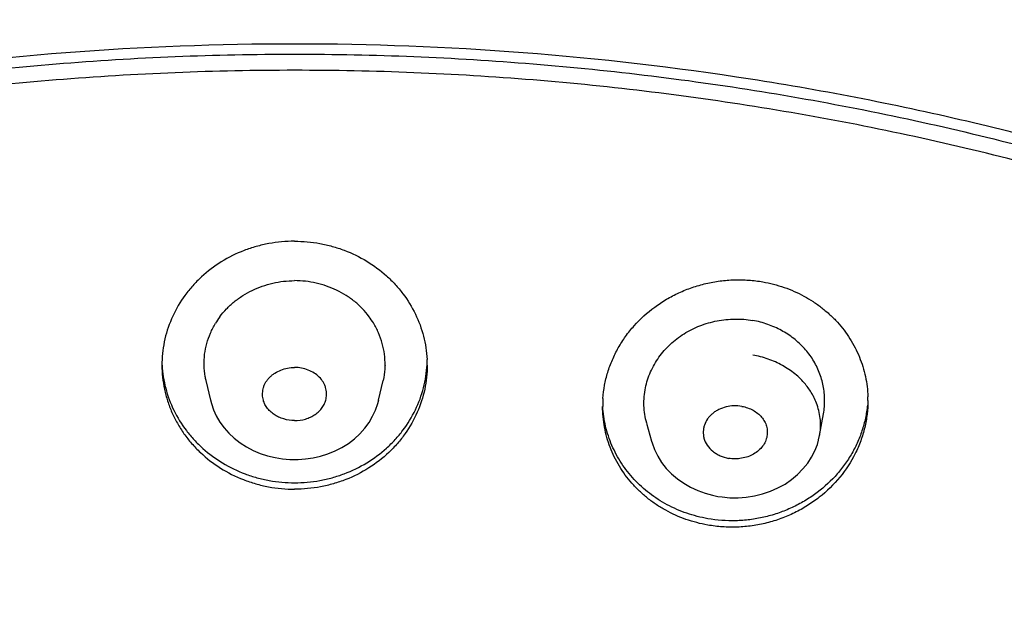
# Model space of a CAD drawing. Units: millimetres. Extents: x -1388 to -413, y 329 to 1578.
# Drawn here: x -966 to -949, y 1550 to 1560 of the extents above; entities that cross this region are included whole.
import ezdxf

# ---------------------------------------------------------------- set-up
doc = ezdxf.new("R2010")
doc.units = ezdxf.units.MM
doc.header["$LTSCALE"] = 30.734
for name, color, linetype in [('MSBR-43', 7, 'CONTINUOUS'), ('MSBR-63', 7, 'CONTINUOUS'), ('MSBR-64', 7, 'CONTINUOUS')]:
    doc.layers.add(name, color=color, linetype=linetype)

msp = doc.modelspace()

# ---------------------------------------------------------------- linework, layer by layer
at = {"layer": 'MSBR-43', "color": 7, "linetype": 'Continuous'}
for points, knots in [([(-1010.969, 1534.248), (-1010.781, 1535.487), (-1010.267, 1537.955), (-1009.098, 1541.571), (-1007.54, 1545.084), (-1005.932, 1547.891), (-1004.469, 1550.056), (-1002.877, 1552.182), (-1000.668, 1554.724), (-997.71, 1557.55), (-994.455, 1560.144), (-990.932, 1562.484), (-987.806, 1564.201), (-985.201, 1565.432), (-982.514, 1566.572), (-979.044, 1567.805), (-974.75, 1568.964), (-970.347, 1569.8), (-965.871, 1570.303), (-962.863, 1570.415), (-961.358, 1570.415)], [0, 0, 0, 0, 0.056331, 0.113146, 0.17062, 0.228903, 0.258393, 0.288126, 0.348338, 0.409601, 0.471924, 0.535285, 0.599626, 0.632146, 0.664877, 0.730902, 0.797578, 0.864761, 0.932309, 1, 1, 1, 1]), ([(-961.183, 1570.415), (-959.429, 1570.41), (-955.925, 1570.247), (-950.728, 1569.549), (-945.646, 1568.403), (-940.739, 1566.823), (-936.058, 1564.825), (-932.373, 1562.821), (-929.59, 1561.03), (-926.95, 1559.138), (-924.481, 1557.068), (-922.211, 1554.834), (-920.108, 1552.527), (-917.755, 1549.477), (-915.785, 1546.208), (-914.469, 1543.502), (-913.616, 1541.442), (-912.896, 1539.346), (-912.31, 1537.222), (-911.86, 1535.076), (-911.548, 1532.913), (-911.374, 1530.739), (-911.339, 1528.561), (-911.443, 1526.384), (-911.605, 1524.94), (-911.709, 1524.22)], [0, 0, 0, 0, 0.068717, 0.137205, 0.205195, 0.272495, 0.338908, 0.404276, 0.43654, 0.468501, 0.531471, 0.562495, 0.593207, 0.6537, 0.713067, 0.742386, 0.771484, 0.800388, 0.829127, 0.857734, 0.886242, 0.914686, 0.943102, 0.971528, 1, 1, 1, 1])]:
    msp.add_open_spline(points, degree=3, knots=knots, dxfattribs=at)
at = {"layer": 'MSBR-63', "color": 7, "linetype": 'Continuous'}
for centre, radius, start, end in [((-961.652, 1554.299), 2.078, 178.6423, 180.0207), ((-961.066, 1554.299), 2.079, 359.9986, 2.8888), ((-953.171, 1553.668), 2.064, 0.014, 1.9005), ((-953.786, 1553.562), 2.063, 175.9678, 180.0134)]:
    msp.add_arc(centre, radius, start, end, dxfattribs=at)
for points, knots in [([(-911.689, 1524.358), (-911.595, 1525.029), (-911.447, 1526.374), (-911.345, 1528.401), (-911.364, 1530.429), (-911.503, 1532.455), (-911.762, 1534.472), (-912.141, 1536.476), (-912.638, 1538.463), (-913.252, 1540.426), (-913.983, 1542.363), (-914.827, 1544.267), (-915.783, 1546.135), (-917.21, 1548.58), (-919.267, 1551.525), (-921.641, 1554.262), (-923.725, 1556.329), (-925.95, 1558.327), (-928.95, 1560.65), (-932.182, 1562.699), (-934.903, 1564.178), (-937.729, 1565.555), (-940.664, 1566.753), (-943.685, 1567.766), (-946.779, 1568.661), (-950.735, 1569.54), (-954.763, 1570.093), (-958.016, 1570.34), (-961.283, 1570.454), (-964.555, 1570.37), (-967.808, 1570.087), (-970.232, 1569.776), (-972.635, 1569.368), (-975.794, 1568.696), (-978.896, 1567.832), (-981.917, 1566.78), (-984.854, 1565.613), (-987.694, 1564.266), (-990.412, 1562.745), (-992.373, 1561.528), (-994.26, 1560.232), (-996.659, 1558.414), (-999.453, 1555.964), (-1001.966, 1553.273), (-1003.776, 1551.006), (-1005.025, 1549.261), (-1006.169, 1547.467), (-1007.206, 1545.628), (-1008.131, 1543.75), (-1008.945, 1541.837), (-1009.644, 1539.892), (-1010.226, 1537.922), (-1010.691, 1535.93), (-1010.922, 1534.589), (-1011.017, 1533.917)], [0, 0, 0, 0, 0.014134, 0.028247, 0.042354, 0.056472, 0.070616, 0.084801, 0.099042, 0.113353, 0.127747, 0.142237, 0.156833, 0.171545, 0.201339, 0.231682, 0.247074, 0.26261, 0.294109, 0.32617, 0.342405, 0.358764, 0.391819, 0.408505, 0.425281, 0.459049, 0.49304, 0.510091, 0.52716, 0.561292, 0.578336, 0.595346, 0.612309, 0.629214, 0.662792, 0.679452, 0.696009, 0.728773, 0.744972, 0.761038, 0.776966, 0.792753, 0.823883, 0.854433, 0.869501, 0.884433, 0.899235, 0.913914, 0.92848, 0.942943, 0.957313, 0.971604, 0.985828, 1, 1, 1, 1]), ([(-1005.218, 1526.591), (-1005.164, 1527.154), (-1005.023, 1528.28), (-1004.717, 1529.956), (-1004.317, 1531.619), (-1003.823, 1533.264), (-1003.237, 1534.889), (-1002.561, 1536.489), (-1001.795, 1538.061), (-1000.941, 1539.602), (-1000.001, 1541.108), (-998.977, 1542.577), (-997.872, 1544.004), (-996.285, 1545.857), (-994.108, 1548.053), (-991.714, 1550.054), (-989.671, 1551.541), (-987.53, 1552.958), (-985.279, 1554.244), (-982.938, 1555.393), (-981.128, 1556.189), (-979.275, 1556.914), (-977.383, 1557.567), (-975.457, 1558.147), (-973.5, 1558.652), (-971.517, 1559.081), (-967.498, 1559.788), (-964.084, 1560.05), (-961.358, 1560.05)], [0, 0, 0, 0, 0.028142, 0.056359, 0.084679, 0.113126, 0.141725, 0.170498, 0.199466, 0.228647, 0.258056, 0.287709, 0.317615, 0.347785, 0.40892, 0.471152, 0.502685, 0.534483, 0.598827, 0.631367, 0.664131, 0.697103, 0.730268, 0.763606, 0.797098, 0.830723, 0.864464, 1, 1, 1, 1]), ([(-961.358, 1560.05), (-958.632, 1560.05), (-955.219, 1559.788), (-951.199, 1559.081), (-949.216, 1558.652), (-947.259, 1558.147), (-945.333, 1557.567), (-943.441, 1556.914), (-941.589, 1556.189), (-939.779, 1555.393), (-937.437, 1554.244), (-935.187, 1552.958), (-933.045, 1551.541), (-931.002, 1550.054), (-928.609, 1548.053), (-926.431, 1545.857), (-924.845, 1544.004), (-923.739, 1542.577), (-922.716, 1541.108), (-921.776, 1539.602), (-920.922, 1538.061), (-920.156, 1536.489), (-919.479, 1534.889), (-918.893, 1533.264), (-918.4, 1531.619), (-917.999, 1529.956), (-917.693, 1528.28), (-917.553, 1527.155), (-917.498, 1526.591)], [0, 0, 0, 0, 0.135536, 0.169277, 0.202902, 0.236394, 0.269732, 0.302897, 0.335869, 0.368633, 0.401173, 0.465517, 0.497315, 0.528848, 0.59108, 0.652215, 0.682385, 0.712291, 0.741944, 0.771353, 0.800534, 0.829502, 0.858275, 0.886874, 0.915321, 0.943641, 0.971858, 1, 1, 1, 1]), ([(-1004.858, 1523.921), (-1004.858, 1524.509), (-1004.823, 1525.686), (-1004.666, 1527.447), (-1004.404, 1529.199), (-1004.039, 1530.939), (-1003.57, 1532.662), (-1002.808, 1534.937), (-1001.844, 1537.157), (-1000.694, 1539.3), (-999.733, 1540.877), (-998.679, 1542.413), (-997.536, 1543.904), (-996.306, 1545.346), (-994.545, 1547.21), (-992.139, 1549.399), (-989.509, 1551.365), (-987.274, 1552.805), (-984.937, 1554.165), (-981.87, 1555.681), (-978.009, 1557.188), (-974.665, 1558.175), (-971.928, 1558.8), (-969.845, 1559.187), (-967.741, 1559.488), (-964.914, 1559.776), (-962.78, 1559.863), (-961.358, 1559.863)], [0, 0, 0, 0, 0.02822, 0.056472, 0.084787, 0.113194, 0.141724, 0.170403, 0.228288, 0.257561, 0.287073, 0.31684, 0.346875, 0.377188, 0.407786, 0.469833, 0.533038, 0.565072, 0.597375, 0.662728, 0.728998, 0.796037, 0.829796, 0.863684, 0.897678, 0.931756, 1, 1, 1, 1]), ([(-961.358, 1559.863), (-959.936, 1559.863), (-957.802, 1559.776), (-954.975, 1559.488), (-952.871, 1559.187), (-950.788, 1558.8), (-948.051, 1558.175), (-944.707, 1557.188), (-940.846, 1555.681), (-937.779, 1554.165), (-935.442, 1552.805), (-933.207, 1551.365), (-930.578, 1549.399), (-928.171, 1547.21), (-926.411, 1545.346), (-925.18, 1543.904), (-924.037, 1542.413), (-922.984, 1540.877), (-922.023, 1539.3), (-920.872, 1537.157), (-919.909, 1534.937), (-919.146, 1532.662), (-918.678, 1530.939), (-918.312, 1529.199), (-918.051, 1527.447), (-917.893, 1525.686), (-917.858, 1524.509), (-917.858, 1523.921)], [0, 0, 0, 0, 0.068244, 0.102322, 0.136316, 0.170204, 0.203963, 0.271002, 0.337272, 0.402625, 0.434928, 0.466962, 0.530167, 0.592214, 0.622812, 0.653125, 0.68316, 0.712927, 0.742439, 0.771712, 0.829597, 0.858276, 0.886806, 0.915213, 0.943528, 0.97178, 1, 1, 1, 1]), ([(-961.358, 1559.574), (-962.78, 1559.574), (-964.914, 1559.487), (-967.741, 1559.2), (-969.845, 1558.898), (-971.928, 1558.512), (-974.665, 1557.886), (-978.009, 1556.899), (-981.87, 1555.392), (-984.937, 1553.876), (-987.274, 1552.517), (-989.509, 1551.076), (-992.139, 1549.111), (-994.545, 1546.921), (-996.306, 1545.058), (-997.536, 1543.615), (-998.679, 1542.124), (-999.733, 1540.588), (-1000.694, 1539.012), (-1001.844, 1536.869), (-1002.808, 1534.648), (-1003.57, 1532.373), (-1004.039, 1530.65), (-1004.404, 1528.911), (-1004.666, 1527.158), (-1004.823, 1525.397), (-1004.858, 1524.22), (-1004.858, 1523.632)], [0, 0, 0, 0, 0.068244, 0.102322, 0.136316, 0.170204, 0.203963, 0.271002, 0.337272, 0.402625, 0.434928, 0.466962, 0.530167, 0.592214, 0.622812, 0.653125, 0.68316, 0.712927, 0.742439, 0.771712, 0.829597, 0.858276, 0.886806, 0.915213, 0.943528, 0.97178, 1, 1, 1, 1]), ([(-917.858, 1523.632), (-917.858, 1524.22), (-917.893, 1525.397), (-918.051, 1527.158), (-918.312, 1528.911), (-918.678, 1530.65), (-919.146, 1532.373), (-919.909, 1534.648), (-920.872, 1536.869), (-922.023, 1539.012), (-922.984, 1540.588), (-924.037, 1542.124), (-925.18, 1543.615), (-926.411, 1545.058), (-928.171, 1546.921), (-930.578, 1549.111), (-933.207, 1551.076), (-935.442, 1552.517), (-937.779, 1553.876), (-940.846, 1555.392), (-944.707, 1556.899), (-948.051, 1557.886), (-950.788, 1558.512), (-952.871, 1558.898), (-954.975, 1559.2), (-957.802, 1559.487), (-959.936, 1559.574), (-961.358, 1559.574)], [0, 0, 0, 0, 0.02822, 0.056472, 0.084787, 0.113194, 0.141724, 0.170403, 0.228288, 0.257561, 0.287073, 0.31684, 0.346875, 0.377188, 0.407786, 0.469833, 0.533038, 0.565072, 0.597375, 0.662728, 0.728998, 0.796037, 0.829796, 0.863684, 0.897678, 0.931756, 1, 1, 1, 1]), ([(-961.358, 1556.517), (-961.512, 1556.517), (-961.744, 1556.495), (-962.043, 1556.426), (-962.333, 1556.33), (-962.673, 1556.162), (-962.973, 1555.934), (-963.181, 1555.723), (-963.365, 1555.496), (-963.549, 1555.183), (-963.666, 1554.842), (-963.717, 1554.561), (-963.727, 1554.42), (-963.729, 1554.349)], [0, 0, 0, 0, 0.13004, 0.194995, 0.259611, 0.387474, 0.513468, 0.575775, 0.637567, 0.759606, 0.880153, 0.940139, 1, 1, 1, 1]), ([(-961.358, 1556.517), (-961.207, 1556.517), (-960.979, 1556.496), (-960.684, 1556.429), (-960.398, 1556.336), (-960.063, 1556.173), (-959.765, 1555.952), (-959.557, 1555.747), (-959.373, 1555.526), (-959.186, 1555.221), (-959.063, 1554.888), (-959.007, 1554.613), (-958.993, 1554.474), (-958.989, 1554.404)], [0, 0, 0, 0, 0.129951, 0.194859, 0.259442, 0.38728, 0.513298, 0.575629, 0.637453, 0.759568, 0.880167, 0.940156, 1, 1, 1, 1]), ([(-955.845, 1553.707), (-955.839, 1553.785), (-955.819, 1553.942), (-955.763, 1554.173), (-955.68, 1554.397), (-955.573, 1554.613), (-955.442, 1554.818), (-955.237, 1555.074), (-954.99, 1555.298), (-954.711, 1555.482), (-954.486, 1555.599), (-954.25, 1555.694), (-954.004, 1555.764), (-953.751, 1555.81), (-953.495, 1555.831), (-953.239, 1555.825), (-953.069, 1555.804), (-952.985, 1555.79)], [0, 0, 0, 0, 0.059348, 0.118989, 0.179019, 0.239521, 0.300549, 0.362139, 0.486857, 0.550103, 0.613805, 0.677867, 0.742201, 0.806717, 0.871325, 0.935842, 1, 1, 1, 1]), ([(-952.985, 1555.79), (-952.857, 1555.767), (-952.603, 1555.702), (-952.305, 1555.571), (-952.084, 1555.439), (-951.929, 1555.328), (-951.784, 1555.205), (-951.608, 1555.027), (-951.42, 1554.78), (-951.25, 1554.451), (-951.142, 1554.1), (-951.112, 1553.858), (-951.108, 1553.737)], [0, 0, 0, 0, 0.130344, 0.259441, 0.323336, 0.386751, 0.449694, 0.512185, 0.635794, 0.757962, 0.879174, 1, 1, 1, 1]), ([(-963.73, 1554.299), (-963.73, 1554.227), (-963.722, 1554.083), (-963.688, 1553.869), (-963.632, 1553.659), (-963.555, 1553.455), (-963.457, 1553.259), (-963.338, 1553.072), (-963.2, 1552.897), (-962.992, 1552.681), (-962.69, 1552.447), (-962.346, 1552.275), (-962.053, 1552.176), (-961.749, 1552.104), (-961.514, 1552.082), (-961.358, 1552.082)], [0, 0, 0, 0, 0.059883, 0.119864, 0.180044, 0.24051, 0.301338, 0.362601, 0.424343, 0.486597, 0.612523, 0.740348, 0.804955, 0.869908, 1, 1, 1, 1]), ([(-963.726, 1554.299), (-963.723, 1554.23), (-963.708, 1554.091), (-963.651, 1553.817), (-963.527, 1553.485), (-963.34, 1553.182), (-963.155, 1552.962), (-962.948, 1552.758), (-962.65, 1552.539), (-962.315, 1552.377), (-962.031, 1552.284), (-961.736, 1552.217), (-961.509, 1552.197), (-961.358, 1552.197)], [0, 0, 0, 0, 0.059846, 0.119838, 0.240446, 0.362569, 0.424395, 0.486728, 0.612745, 0.740577, 0.805156, 0.87006, 1, 1, 1, 1]), ([(-961.358, 1552.197), (-961.207, 1552.197), (-960.979, 1552.218), (-960.684, 1552.285), (-960.398, 1552.378), (-960.062, 1552.541), (-959.765, 1552.762), (-959.557, 1552.967), (-959.373, 1553.188), (-959.186, 1553.492), (-959.063, 1553.826), (-959.007, 1554.1), (-958.993, 1554.24), (-958.989, 1554.309)], [0, 0, 0, 0, 0.129955, 0.194866, 0.259449, 0.387286, 0.5133, 0.575629, 0.63745, 0.75956, 0.880159, 0.940151, 1, 1, 1, 1]), ([(-958.987, 1554.299), (-958.987, 1554.227), (-958.994, 1554.083), (-959.039, 1553.798), (-959.151, 1553.45), (-959.333, 1553.13), (-959.516, 1552.898), (-959.724, 1552.681), (-960.026, 1552.448), (-960.37, 1552.275), (-960.663, 1552.176), (-960.967, 1552.104), (-961.202, 1552.082), (-961.358, 1552.082)], [0, 0, 0, 0, 0.059896, 0.119891, 0.240408, 0.362378, 0.424138, 0.486415, 0.612381, 0.740252, 0.804887, 0.869868, 1, 1, 1, 1]), ([(-953.971, 1551.441), (-954.103, 1551.464), (-954.362, 1551.532), (-954.667, 1551.667), (-954.891, 1551.804), (-955.049, 1551.919), (-955.195, 1552.047), (-955.372, 1552.231), (-955.56, 1552.487), (-955.726, 1552.827), (-955.827, 1553.188), (-955.85, 1553.437), (-955.85, 1553.561)], [0, 0, 0, 0, 0.130444, 0.259582, 0.323478, 0.386881, 0.449802, 0.512264, 0.635791, 0.757891, 0.879088, 1, 1, 1, 1]), ([(-953.971, 1551.555), (-954.098, 1551.578), (-954.347, 1551.642), (-954.641, 1551.769), (-954.86, 1551.898), (-955.014, 1552.006), (-955.157, 1552.126), (-955.332, 1552.299), (-955.521, 1552.54), (-955.693, 1552.861), (-955.806, 1553.204), (-955.84, 1553.442), (-955.847, 1553.561)], [0, 0, 0, 0, 0.130295, 0.259359, 0.323249, 0.386667, 0.44962, 0.512128, 0.635783, 0.757991, 0.879213, 1, 1, 1, 1]), ([(-951.107, 1553.669), (-951.107, 1553.587), (-951.117, 1553.424), (-951.16, 1553.182), (-951.232, 1552.944), (-951.364, 1552.638), (-951.597, 1552.282), (-951.904, 1551.983), (-952.187, 1551.784), (-952.417, 1551.656), (-952.66, 1551.553), (-952.914, 1551.475), (-953.176, 1551.424), (-953.442, 1551.4), (-953.708, 1551.404), (-953.884, 1551.426), (-953.971, 1551.441)], [0, 0, 0, 0, 0.05936, 0.118957, 0.178905, 0.239301, 0.361518, 0.486096, 0.54933, 0.613064, 0.677197, 0.741631, 0.80627, 0.871017, 0.93569, 1, 1, 1, 1]), ([(-951.117, 1553.584), (-951.124, 1553.506), (-951.148, 1553.352), (-951.209, 1553.126), (-951.295, 1552.906), (-951.405, 1552.695), (-951.538, 1552.495), (-951.744, 1552.246), (-951.991, 1552.029), (-952.268, 1551.851), (-952.491, 1551.737), (-952.725, 1551.645), (-952.968, 1551.577), (-953.217, 1551.533), (-953.552, 1551.508), (-953.806, 1551.526), (-953.971, 1551.555)], [0, 0, 0, 0, 0.059381, 0.119071, 0.179157, 0.239718, 0.300802, 0.36244, 0.487225, 0.550481, 0.614179, 0.678225, 0.742529, 0.807007, 0.871569, 1, 1, 1, 1])]:
    msp.add_open_spline(points, degree=3, knots=knots, dxfattribs=at)
at = {"layer": 'MSBR-64', "color": 7, "linetype": 'Continuous'}
for p, q in [((-962.942, 1554.027), (-962.862, 1553.674)), ((-959.855, 1553.674), (-959.774, 1554.027)), ((-951.97, 1553.043), (-951.901, 1553.431)), ((-955.064, 1553.264), (-954.975, 1552.939)), ((-951.988, 1552.964), (-951.97, 1553.043)), ((-961.358, 1552.611), (-961.294, 1552.613)), ((-961.294, 1552.613), (-961.161, 1552.623)), ((-953.792, 1551.954), (-953.714, 1551.943)), ((-953.714, 1551.943), (-953.573, 1551.93))]:
    msp.add_line(p, q, dxfattribs=at)
for points in [[(-962.862, 1553.679), (-962.846, 1553.616), (-962.807, 1553.503), (-962.757, 1553.392), (-962.694, 1553.284), (-962.619, 1553.18), (-962.534, 1553.083), (-962.437, 1552.992), (-962.332, 1552.91), (-962.217, 1552.838), (-962.096, 1552.775), (-961.97, 1552.722), (-961.84, 1552.679), (-961.707, 1552.647), (-961.573, 1552.625)], [(-961.161, 1552.623), (-961.027, 1552.643), (-960.893, 1552.674), (-960.762, 1552.716), (-960.635, 1552.768), (-960.512, 1552.83), (-960.396, 1552.902), (-960.289, 1552.984), (-960.19, 1553.075), (-960.103, 1553.172), (-960.027, 1553.277), (-959.963, 1553.386), (-959.911, 1553.498), (-959.872, 1553.612), (-959.854, 1553.68)], [(-954.974, 1552.94), (-954.966, 1552.914), (-954.923, 1552.793), (-954.866, 1552.675), (-954.795, 1552.562), (-954.712, 1552.455), (-954.617, 1552.357), (-954.511, 1552.267), (-954.398, 1552.188), (-954.277, 1552.118), (-954.149, 1552.059), (-954.018, 1552.01)], [(-952.113, 1552.657), (-952.056, 1552.769), (-952.011, 1552.884), (-951.989, 1552.958)], [(-953.573, 1551.93), (-953.428, 1551.929), (-953.281, 1551.94), (-953.136, 1551.963), (-952.992, 1551.998), (-952.851, 1552.045), (-952.716, 1552.104), (-952.589, 1552.175), (-952.471, 1552.256), (-952.364, 1552.346), (-952.268, 1552.444), (-952.184, 1552.548), (-952.113, 1552.657)], [(-961.573, 1552.625), (-961.44, 1552.613), (-961.358, 1552.611)], [(-954.018, 1552.01), (-953.885, 1551.973), (-953.792, 1551.954)]]:
    msp.add_lwpolyline(points, dxfattribs=at)
for centre, radius, start, end in [((-961.501, 1554.285), 1.482, 143.7071, 148.9451), ((-961.213, 1554.285), 1.48, 31.3859, 36.5861), ((-953.457, 1553.452), 1.674, 70.4648, 79.9938), ((-953.1, 1553.21), 1.149, 21.0565, 26.8283), ((-953.039, 1553.233), 1.086, 349.8844, 351.3673)]:
    msp.add_arc(centre, radius, start, end, dxfattribs=at)
for points, knots in [([(-962.696, 1555.162), (-962.659, 1555.212), (-962.578, 1555.309), (-962.439, 1555.437), (-962.284, 1555.548), (-962.059, 1555.673), (-961.75, 1555.781), (-961.489, 1555.812), (-961.358, 1555.812)], [0, 0, 0, 0, 0.121289, 0.243842, 0.367744, 0.492811, 0.745316, 1, 1, 1, 1]), ([(-960.025, 1555.167), (-960.061, 1555.217), (-960.142, 1555.313), (-960.281, 1555.44), (-960.436, 1555.551), (-960.661, 1555.675), (-960.968, 1555.782), (-961.228, 1555.812), (-961.358, 1555.812)], [0, 0, 0, 0, 0.121311, 0.243881, 0.367779, 0.492832, 0.745327, 1, 1, 1, 1]), ([(-955.085, 1553.896), (-955.065, 1553.993), (-955.002, 1554.184), (-954.851, 1554.448), (-954.647, 1554.681), (-954.399, 1554.873), (-954.114, 1555.014), (-953.806, 1555.102), (-953.486, 1555.135), (-953.271, 1555.119), (-953.166, 1555.101)], [0, 0, 0, 0, 0.119137, 0.240173, 0.363211, 0.488345, 0.615294, 0.743389, 0.871945, 1, 1, 1, 1]), ([(-962.976, 1554.3), (-962.977, 1554.365), (-962.97, 1554.496), (-962.931, 1554.689), (-962.865, 1554.875), (-962.805, 1554.993), (-962.771, 1555.05)], [0, 0, 0, 0, 0.248, 0.497226, 0.747653, 1, 1, 1, 1]), ([(-959.741, 1554.3), (-959.739, 1554.366), (-959.747, 1554.498), (-959.786, 1554.692), (-959.853, 1554.88), (-959.915, 1554.999), (-959.949, 1555.056)], [0, 0, 0, 0, 0.247975, 0.497188, 0.747623, 1, 1, 1, 1]), ([(-951.901, 1553.431), (-951.887, 1553.514), (-951.873, 1553.681), (-951.899, 1553.932), (-951.958, 1554.133), (-952.026, 1554.287), (-952.088, 1554.398), (-952.16, 1554.503), (-952.242, 1554.602), (-952.334, 1554.694), (-952.467, 1554.807), (-952.652, 1554.928), (-952.814, 1555), (-952.898, 1555.03)], [0, 0, 0, 0, 0.122319, 0.244304, 0.36656, 0.428094, 0.489925, 0.552116, 0.614745, 0.677848, 0.741411, 0.869769, 1, 1, 1, 1]), ([(-952.225, 1553.959), (-952.281, 1554.027), (-952.409, 1554.152), (-952.635, 1554.304), (-952.89, 1554.418), (-953.073, 1554.465), (-953.166, 1554.481)], [0, 0, 0, 0, 0.239066, 0.486064, 0.740411, 1, 1, 1, 1]), ([(-962.941, 1554.027), (-962.946, 1554.05), (-962.965, 1554.14), (-962.974, 1554.231), (-962.976, 1554.3)], [0, 0, 0, 0, 0.250932, 1, 1, 1, 1]), ([(-961.921, 1553.696), (-961.928, 1553.73), (-961.934, 1553.8), (-961.92, 1553.887), (-961.896, 1553.953), (-961.87, 1554.001), (-961.838, 1554.046), (-961.801, 1554.088), (-961.757, 1554.126), (-961.693, 1554.171), (-961.602, 1554.216), (-961.483, 1554.251), (-961.4, 1554.259), (-961.358, 1554.259)], [0, 0, 0, 0, 0.114311, 0.228772, 0.286837, 0.345916, 0.406262, 0.467926, 0.530864, 0.595041, 0.726902, 0.862759, 1, 1, 1, 1]), ([(-960.795, 1553.696), (-960.788, 1553.73), (-960.782, 1553.8), (-960.796, 1553.887), (-960.821, 1553.953), (-960.855, 1554.017), (-960.914, 1554.091), (-961.006, 1554.163), (-961.114, 1554.216), (-961.233, 1554.251), (-961.316, 1554.259), (-961.358, 1554.259)], [0, 0, 0, 0, 0.114262, 0.228709, 0.286819, 0.34596, 0.467799, 0.594761, 0.72674, 0.862698, 1, 1, 1, 1]), ([(-959.741, 1554.3), (-959.741, 1554.277), (-959.746, 1554.185), (-959.76, 1554.094), (-959.775, 1554.027)], [0, 0, 0, 0, 0.249415, 1, 1, 1, 1]), ([(-955.062, 1553.264), (-955.09, 1553.366), (-955.123, 1553.578), (-955.106, 1553.792), (-955.085, 1553.896)], [0, 0, 0, 0, 0.499544, 1, 1, 1, 1]), ([(-952.074, 1553.729), (-952.084, 1553.749), (-952.128, 1553.83), (-952.181, 1553.906), (-952.225, 1553.959)], [0, 0, 0, 0, 0.247124, 1, 1, 1, 1]), ([(-961.358, 1553.308), (-961.424, 1553.308), (-961.522, 1553.324), (-961.643, 1553.37), (-961.725, 1553.416), (-961.797, 1553.473), (-961.846, 1553.53), (-961.877, 1553.578), (-961.903, 1553.629), (-961.915, 1553.669), (-961.921, 1553.696)], [0, 0, 0, 0, 0.267445, 0.398731, 0.526546, 0.650633, 0.770716, 0.829258, 0.886851, 1, 1, 1, 1]), ([(-961.358, 1553.308), (-961.293, 1553.308), (-961.194, 1553.323), (-961.073, 1553.37), (-960.991, 1553.416), (-960.92, 1553.473), (-960.861, 1553.54), (-960.818, 1553.615), (-960.801, 1553.669), (-960.795, 1553.696)], [0, 0, 0, 0, 0.267499, 0.398816, 0.526647, 0.650726, 0.770827, 0.886856, 1, 1, 1, 1]), ([(-953.359, 1553.564), (-953.406, 1553.573), (-953.502, 1553.578), (-953.643, 1553.558), (-953.754, 1553.519), (-953.834, 1553.474), (-953.888, 1553.434), (-953.935, 1553.389), (-953.988, 1553.324), (-954.025, 1553.25), (-954.046, 1553.171), (-954.053, 1553.112), (-954.051, 1553.052), (-954.044, 1553.013), (-954.039, 1552.994)], [0, 0, 0, 0, 0.136244, 0.272503, 0.405465, 0.470375, 0.533898, 0.595815, 0.656095, 0.772771, 0.830012, 0.886711, 0.943202, 1, 1, 1, 1]), ([(-953.359, 1553.564), (-953.29, 1553.552), (-953.19, 1553.517), (-953.076, 1553.441), (-953.006, 1553.373), (-952.951, 1553.295), (-952.916, 1553.21), (-952.902, 1553.12), (-952.907, 1553.06), (-952.912, 1553.03)], [0, 0, 0, 0, 0.271324, 0.402099, 0.528293, 0.650295, 0.768471, 0.884208, 1, 1, 1, 1]), ([(-951.966, 1553.07), (-951.959, 1553.117), (-951.951, 1553.21), (-951.957, 1553.35), (-951.982, 1553.489), (-952.01, 1553.579), (-952.027, 1553.623)], [0, 0, 0, 0, 0.249244, 0.498218, 0.748025, 1, 1, 1, 1]), ([(-952.912, 1553.03), (-952.918, 1552.998), (-952.938, 1552.934), (-952.988, 1552.846), (-953.061, 1552.769), (-953.15, 1552.706), (-953.253, 1552.66), (-953.365, 1552.632), (-953.482, 1552.621), (-953.56, 1552.628), (-953.598, 1552.634)], [0, 0, 0, 0, 0.112357, 0.227441, 0.34709, 0.471787, 0.600578, 0.732683, 0.8667, 1, 1, 1, 1]), ([(-954.039, 1552.994), (-954.026, 1552.949), (-953.985, 1552.862), (-953.901, 1552.774), (-953.819, 1552.716), (-953.727, 1552.667), (-953.65, 1552.643), (-953.598, 1552.634)], [0, 0, 0, 0, 0.231854, 0.475474, 0.602763, 0.733293, 1, 1, 1, 1])]:
    msp.add_open_spline(points, degree=3, knots=knots, dxfattribs=at)

doc.saveas('drawing.dxf')
